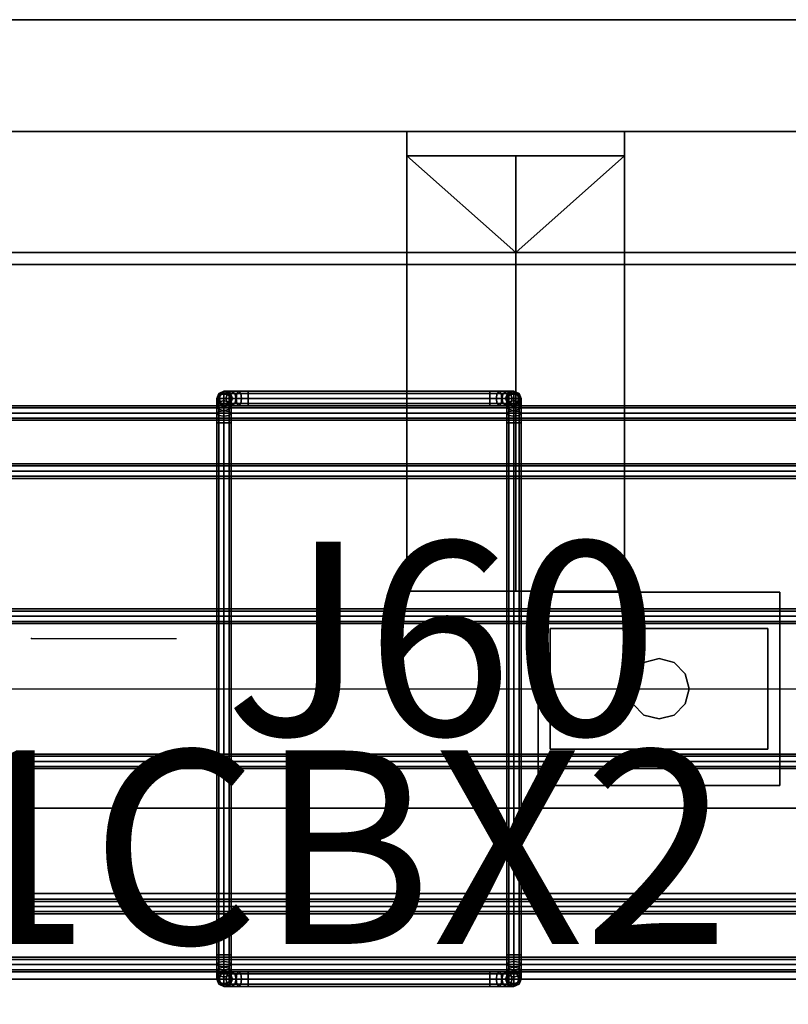
# Model space of a CAD drawing. Units: inches. Extents: x 0 to 216, y 0 to 83.
# Drawn here: x 151 to 159, y 64 to 74 of the extents above; entities that cross this region are included whole.
import ezdxf
from ezdxf.enums import TextEntityAlignment as Align

# ---------------------------------------------------------------- set-up
doc = ezdxf.new("R2010")
doc.units = ezdxf.units.IN
doc.header["$MEASUREMENT"] = 0
for name, color, linetype in [('A-FURN', 7, 'Continuous'), ('AFUEL-2D', 5, 'Continuous'), ('AFUEL-2D-TX', 5, 'Continuous'), ('AFUFU-2D-AC', 7, 'Continuous'), ('AFUFU-2D-AC-TX', 7, 'Continuous'), ('AFUFU-2D-RL-TX', 5, 'Continuous'), ('AFUFU-2D-SC-TX', 1, 'Continuous'), ('AFUFU-2D-TP-TX', 1, 'Continuous'), ('AFUFU-3D-AC', 1, 'Continuous'), ('AFUFU-3D-RL', 5, 'Continuous'), ('AFUFU-3D-SC-BK', 6, 'Continuous'), ('AFUFU-3D-SC-FI', 3, 'Continuous'), ('AFUFU-3D-SC-FO', 3, 'Continuous'), ('AFUFU-3D-SC-FR', 3, 'Continuous'), ('AFUFU-3D-TP', 1, 'Continuous'), ('AFUFU-3D-TP-ED', 1, 'Continuous')]:
    doc.layers.add(name, color=color, linetype=linetype)
doc.styles.get("Standard").update_dxf_attribs({"font": 'arial.ttf'})

# ---------------------------------------------------------------- blocks, each defined once
blk = doc.blocks.new('3_YT7224L')
at = {"layer": 'AFUFU-2D-TP-TX', "flags": 1}
for tag, height in [('CAPTG', 2.5), ('CAPPN', 0.001), ('CAPMG', 0.001), ('CAPMC', 0.001), ('CAPQT', 0.001), ('CAPDH', 0.001), ('CAPGC', 0.001)]:
    blk.add_attdef(tag, (0, 0), '', height=height, dxfattribs=at)
at = {"layer": 'AFUFU-3D-TP'}
mesh = blk.add_polyface(dxfattribs=at)
corners = [(0.125, -23.875), (71.875, -23.875), (71.875, -0.125), (0.125, -0.125)]
mesh.append_faces([[corners[k] for k in face] for face in [(0, 1, 2, 3)]])
mesh = blk.add_polyface(dxfattribs=at)
corners = [(0.125, -23.875, -1.25), (71.875, -23.875, -1.25), (71.875, -0.125, -1.25), (0.125, -0.125, -1.25)]
mesh.append_faces([[corners[k] for k in face] for face in [(0, 1, 2, 3)]])
at = {"layer": 'AFUFU-3D-TP-ED'}
mesh = blk.add_polyface(dxfattribs=at)
corners = [(0, 0), (72, 0), (72, 0, -1.25), (0, 0, -1.25), (72, -24), (0, -24), (0, -24, -1.25), (72, -24, -1.25), (0.125, -23.875), (0.125, -0.125), (71.875, -23.875), (71.875, -0.125), (0.125, -23.875, -1.25), (0.125, -0.125, -1.25), (71.875, -23.875, -1.25), (71.875, -0.125, -1.25)]
mesh.append_faces([[corners[k] for k in face] for face in [(0, 1, 2, 3), (4, 5, 6, 7), (3, 6, 5, 0), (7, 2, 1, 4), (8, 9, 0, 5), (5, 4, 10, 8), (10, 4, 1, 11), (11, 1, 0, 9), (6, 3, 13, 12), (12, 14, 7, 6), (15, 2, 7, 14), (13, 3, 2, 15)]])
blk = doc.blocks.new('3_YBRE72')
at = {"layer": 'AFUFU-2D-RL-TX', "flags": 1}
for tag, height in [('CAPTG', 2.5), ('CAPPN', 0.001), ('CAPMG', 0.001), ('CAPMC', 0.001), ('CAPQT', 0.001), ('CAPDH', 0.001), ('CAPGC', 0.001)]:
    blk.add_attdef(tag, (0, 0), '', height=height, dxfattribs=at)
at = {"layer": 'AFUFU-3D-RL'}
mesh = blk.add_polyface(dxfattribs=at)
corners = [(-2.25, -0.884, -2.291), (69.75, -0.884, -2.291), (69.75, 0, -1.407), (-2.25, 0, -1.407), (69.75, 0.884, -2.291), (-2.25, 0.884, -2.291), (69.75, 0, -3.175), (-2.25, 0, -3.175)]
mesh.append_faces([[corners[k] for k in face] for face in [(0, 1, 2, 3), (3, 2, 4, 5), (5, 4, 6, 7), (7, 6, 1, 0), (7, 0, 3, 5), (6, 4, 2, 1)]])
blk = doc.blocks.new('P_YR1EJ60')
at = {"layer": 'AFUEL-2D'}
blk.add_line((0, 0), (1.5, 0), dxfattribs=at)
blk.add_point((0, 0), dxfattribs=at)
at = {"layer": 'AFUEL-2D-TX'}
blk.add_attdef('CAPTG', text='', height=2, dxfattribs=at).set_placement((2, 0), align=Align.MIDDLE_LEFT)
at = {"layer": 'AFUEL-2D-TX', "flags": 1}
for tag in ['CAPPN', 'CAPMG', 'CAPMC', 'CAPQT', 'CAPDH', 'CAPGC']:
    blk.add_attdef(tag, (0, 0), '', height=0.001, dxfattribs=at)
blk = doc.blocks.new('3_YPSB3272FRR')
at = {"layer": 'AFUFU-2D-SC-TX', "flags": 1}
for tag, height in [('CAPTG', 2.5), ('CAPPN', 0.001), ('CAPMG', 0.001), ('CAPMC', 0.001), ('CAPQT', 0.001), ('CAPDH', 0.001), ('CAPGC', 0.001)]:
    blk.add_attdef(tag, (0, 0), '', height=height, dxfattribs=at)
at = {"layer": 'AFUFU-3D-SC-BK'}
mesh = blk.add_polyface(dxfattribs=at)
corners = [(10.625, 1.25, -0.25), (10.625, 0, -0.25), (12.875, 0, -0.25), (12.875, 1.25, -0.25), (10.625, 0, -1.25), (12.875, 0, -1.25), (10.625, -3.5, -1.25), (12.875, -3.5, -1.25), (10.625, -3.5, -1.5), (12.875, -3.5, -1.5), (10.625, 1, -5.25), (10.625, 1.25, -5.25), (12.875, 1.25, -5.25), (12.875, 1, -5.25), (10.625, 1, -1.5), (12.875, 1, -1.5), (11.75, 0, -2.5), (11.75, 1, -5.25), (11.75, -3.5, -1.5)]
mesh.append_faces([[corners[k] for k in face] for face in [(0, 1, 2, 3), (1, 4, 5, 2), (4, 6, 7, 5), (8, 9, 7, 6), (10, 11, 12, 13), (18, 16, 15, 9), (17, 13, 15, 16), (16, 18, 8, 14)]])
mesh.append_faces([[corners[k] for k in face] for face in [(4, 14, 8, 6), (16, 14, 10, 17)]], dxfattribs={"vtx0": -1})
mesh.append_faces([[corners[k] for k in face] for face in [(0, 14, 4, 1)]], dxfattribs={"vtx0": -1, "vtx1": -1})
mesh.append_faces([[corners[k] for k in face] for face in [(2, 5, 15, 3)]], dxfattribs={"vtx1": -1, "vtx2": -1})
mesh.append_faces([[corners[k] for k in face] for face in [(7, 9, 15, 5)]], dxfattribs={"vtx2": -1})
mesh.append_faces([[corners[k] for k in face] for face in [(0, 11, 10, 14), (15, 13, 12, 3)]], dxfattribs={"vtx3": -1})
at = {"layer": 'AFUFU-3D-SC-FI'}
mesh = blk.add_polyface(dxfattribs=at)
corners = [(0.125, 1.25, -17.875), (71.875, 1.25, -17.875), (71.875, 1.25, 13.375), (0.125, 1.25, 13.375)]
mesh.append_faces([[corners[k] for k in face] for face in [(0, 1, 2, 3)]])
at = {"layer": 'AFUFU-3D-SC-FO'}
mesh = blk.add_polyface(dxfattribs=at)
corners = [(0.125, 2.40625, 13.375), (71.875, 2.40625, 13.375), (71.875, 2.40625, -17.875), (0.125, 2.40625, -17.875)]
mesh.append_faces([[corners[k] for k in face] for face in [(0, 1, 2, 3)]])
at = {"layer": 'AFUFU-3D-SC-FR'}
mesh = blk.add_polyface(dxfattribs=at)
corners = [(0.125, 1.25, -17.875), (0.125, 1.25, 13.375), (0.125, 2.40625, 13.375), (0.125, 2.40625, -17.875), (71.875, 1.25, 13.375), (71.875, 2.40625, 13.375), (71.875, 1.25, -17.875), (71.875, 2.40625, -17.875), (0, 1.25, -18), (0, 1.25, 13.5), (0, 2.40625, 13.5), (0, 2.40625, -18), (72, 2.40625, -18), (72, 1.25, -18), (72, 2.40625, 13.5), (72, 1.25, 13.5)]
mesh.append_faces([[corners[k] for k in face] for face in [(0, 1, 2, 3), (4, 5, 2, 1), (0, 3, 7, 6), (7, 5, 4, 6), (11, 10, 9, 8), (13, 12, 11, 8), (15, 14, 12, 13), (9, 10, 14, 15)]])
mesh.append_faces([[corners[k] for k in face] for face in [(4, 15, 13, 6), (1, 9, 15, 4), (0, 8, 9, 1), (6, 13, 8, 0), (7, 12, 14, 5), (3, 11, 12, 7), (5, 14, 10, 2), (2, 10, 11, 3)]], dxfattribs={"vtx0": -1, "vtx2": -1})
blk = doc.blocks.new('P_YR1CBX2')
at = {"layer": 'AFUFU-2D-AC'}
for p, q in [((0, 0), (15, 0)), ((15, -3), (0, -3))]:
    blk.add_line(p, q, dxfattribs=at)
at = {"layer": 'AFUFU-2D-AC-TX', "flags": 1}
for tag in ['CAPPN', 'CAPMG', 'CAPMC', 'CAPQT', 'CAPDH', 'CAPGC']:
    blk.add_attdef(tag, (0, 0), '', height=0.001, dxfattribs=at)
at = {"layer": 'AFUFU-2D-AC-TX'}
blk.add_attdef('CAPTG', (0, -2.637), '', height=2, dxfattribs=at)
blk = doc.blocks.new('3_YR1CB6906B')
at = {"layer": 'AFUFU-2D-AC-TX', "flags": 1}
for tag, height in [('CAPTG', 2.5), ('CAPPN', 0.001), ('CAPMG', 0.001), ('CAPMC', 0.001), ('CAPQT', 0.001), ('CAPDH', 0.001), ('CAPGC', 0.001)]:
    blk.add_attdef(tag, (0, 0), '', height=height, dxfattribs=at)
at = {"layer": 'AFUFU-3D-AC'}
mesh = blk.add_polyface(dxfattribs=at)
corners = [(6.325, 3.075, -6.413), (6.229, 3.075, -6.432), (6.209, 3.053, -6.383), (6.325, 3.053, -6.36), (6.201, 3, -6.363), (6.325, 3, -6.338), (6.209, 2.947, -6.383), (6.325, 2.947, -6.36), (6.325, 2.947, -6.466), (6.25, 2.947, -6.481), (6.258, 3, -6.501), (6.325, 3, -6.488), (6.25, 3.053, -6.481), (6.325, 3.053, -6.466), (6.148, 3.075, -6.486), (6.111, 3.053, -6.449), (6.095, 3, -6.433), (6.111, 2.947, -6.449), (6.186, 2.947, -6.524), (6.201, 3, -6.539), (6.186, 3.053, -6.524), (6.094, 3.075, -6.567), (6.045, 3.053, -6.547), (6.025, 3, -6.539), (6.045, 2.947, -6.547), (6.143, 2.947, -6.588), (6.163, 3, -6.596), (6.143, 3.053, -6.588), (6.075, 3.075, -6.663), (6.022, 3.053, -6.663), (6, 3, -6.663), (6.022, 2.947, -6.663), (6.128, 2.947, -6.663), (6.15, 3, -6.663), (6.128, 3.053, -6.663), (6.128, 3.053, -7.163), (6.075, 3.075, -7.163), (6.022, 3.053, -7.163), (6, 3, -7.163), (6.022, 2.947, -7.163), (6.128, 2.947, -7.163), (6.15, 3, -7.163), (6.128, 2.964, -7.377), (6.128, 3.03, -7.279), (6.15, 2.981, -7.259), (6.15, 2.927, -7.34), (6.075, 2.98, -7.393), (6.075, 3.05, -7.287), (6.022, 2.964, -7.377), (6.022, 3.03, -7.279), (6, 2.927, -7.34), (6, 2.981, -7.259), (6.022, 2.932, -7.238), (6.128, 2.932, -7.238)]
mesh.append_faces([[corners[k] for k in face] for face in [(0, 1, 2, 3), (3, 2, 4, 5), (5, 4, 6, 7), (8, 9, 10, 11), (11, 10, 12, 13), (13, 12, 1, 0), (1, 14, 15, 2), (2, 15, 16, 4), (4, 16, 17, 6), (9, 18, 19, 10), (10, 19, 20, 12), (12, 20, 14, 1), (14, 21, 22, 15), (15, 22, 23, 16), (16, 23, 24, 17), (18, 25, 26, 19), (19, 26, 27, 20), (20, 27, 21, 14), (21, 28, 29, 22), (22, 29, 30, 23), (23, 30, 31, 24), (25, 32, 33, 26), (26, 33, 34, 27), (27, 34, 28, 21), (35, 36, 28, 34), (28, 36, 37, 29), (29, 37, 38, 30), (30, 38, 39, 31), (32, 40, 41, 33), (33, 41, 35, 34), (42, 43, 44, 45), (46, 47, 43, 42), (48, 49, 47, 46), (50, 51, 49, 48), (43, 35, 41, 44), (47, 36, 35, 43), (49, 37, 36, 47), (51, 38, 37, 49), (52, 39, 38, 51), (44, 41, 40, 53)]])
mesh = blk.add_polyface(dxfattribs=at)
corners = [(9, 2.75, -7.413), (9, 2.846, -7.394), (9.022, 2.866, -7.443), (9.022, 2.75, -7.466), (9.022, 2.75, -7.36), (9.022, 2.825, -7.345), (9, 2.927, -7.34), (9.022, 2.964, -7.377), (9.022, 2.889, -7.302), (9, 2.981, -7.259), (9.022, 3.03, -7.279), (9.022, 2.932, -7.238), (8.825, 3.053, -6.36), (8.941, 3.053, -6.383), (8.921, 3.075, -6.432), (8.825, 3.075, -6.413), (8.825, 3, -6.338), (8.949, 3, -6.363), (8.825, 2.947, -6.36), (8.941, 2.947, -6.383), (8.825, 2.925, -6.413), (8.921, 2.925, -6.432), (8.825, 2.947, -6.466), (8.9, 2.947, -6.481), (8.825, 3, -6.488), (8.892, 3, -6.501), (8.825, 3.053, -6.466), (8.9, 3.053, -6.481), (9.039, 3.053, -6.449), (9.002, 3.075, -6.486), (9.055, 3, -6.433), (9.039, 2.947, -6.449), (9.002, 2.925, -6.486), (8.964, 2.947, -6.524), (8.949, 3, -6.539), (8.964, 3.053, -6.524), (9.007, 2.947, -6.588), (9.056, 2.925, -6.567), (8.987, 3, -6.596), (9.007, 3.053, -6.588), (9.056, 3.075, -6.567), (9, 3, -6.663), (9.022, 2.947, -6.663), (9.022, 3.053, -6.663), (9, 3, -7.163), (9.022, 2.947, -7.163), (9.022, 3.053, -7.163), (6.325, 2.947, -6.36), (6.325, 3, -6.338), (6.325, 3.053, -6.36), (6.325, 3.075, -6.413), (6.325, 3.053, -6.466), (6.325, 3, -6.488), (6.325, 2.947, -6.466), (6.325, 2.925, -6.413)]
mesh.append_faces([[corners[k] for k in face] for face in [(0, 1, 2, 3), (4, 5, 1, 0), (1, 6, 7, 2), (5, 8, 6, 1), (6, 9, 10, 7), (8, 11, 9, 6), (12, 13, 14, 15), (16, 17, 13, 12), (18, 19, 17, 16), (20, 21, 19, 18), (22, 23, 21, 20), (24, 25, 23, 22), (26, 27, 25, 24), (15, 14, 27, 26), (13, 28, 29, 14), (17, 30, 28, 13), (19, 31, 30, 17), (21, 32, 31, 19), (23, 33, 32, 21), (25, 34, 33, 23), (27, 35, 34, 25), (14, 29, 35, 27), (33, 36, 37, 32), (34, 38, 36, 33), (35, 39, 38, 34), (29, 40, 39, 35), (38, 41, 42, 36), (39, 43, 41, 38), (41, 44, 45, 42), (43, 46, 44, 41), (9, 44, 46, 10), (11, 45, 44, 9), (47, 18, 16, 48), (48, 16, 12, 49), (49, 12, 15, 50), (50, 15, 26, 51), (51, 26, 24, 52), (52, 24, 22, 53), (53, 22, 20, 54)]])
mesh = blk.add_polyface(dxfattribs=at)
corners = [(9.022, 2.75, -7.466), (9.022, 2.866, -7.443), (9.075, 2.874, -7.463), (9.075, 2.75, -7.488), (9.128, 2.866, -7.443), (9.128, 2.75, -7.466), (9.15, 2.846, -7.394), (9.15, 2.75, -7.413), (9.128, 2.825, -7.345), (9.128, 2.75, -7.36), (9.075, 2.817, -7.325), (9.075, 2.75, -7.338), (9.022, 2.825, -7.345), (9.022, 2.75, -7.36), (9.022, 2.964, -7.377), (9.075, 2.98, -7.393), (9.128, 2.964, -7.377), (9.15, 2.927, -7.34), (9.128, 2.889, -7.302), (9.075, 2.874, -7.287), (9.022, 2.889, -7.302), (9.022, 3.03, -7.279), (9.075, 3.05, -7.287), (9.128, 3.03, -7.279), (9.15, 2.981, -7.259), (9.128, 2.932, -7.238), (9.075, 2.912, -7.23), (9.022, 2.932, -7.238), (9.039, 3.053, -6.449), (9.105, 3.053, -6.547), (9.056, 3.075, -6.567), (9.002, 3.075, -6.486), (9.055, 3, -6.433), (9.125, 3, -6.539), (9.039, 2.947, -6.449), (9.105, 2.947, -6.547), (9.002, 2.925, -6.486), (9.056, 2.925, -6.567), (9.128, 3.053, -6.663), (9.075, 3.075, -6.663), (9.15, 3, -6.663), (9.128, 2.947, -6.663), (9.075, 2.925, -6.663), (9.007, 2.947, -6.588), (9.022, 2.947, -6.663), (9.022, 3.053, -6.663), (9.007, 3.053, -6.588), (9.075, 3.075, -7.163), (9.022, 3.053, -7.163), (9.128, 3.053, -7.163), (9.15, 3, -7.163), (9.128, 2.947, -7.163), (9.075, 2.925, -7.163), (9.022, 2.947, -7.163)]
mesh.append_faces([[corners[k] for k in face] for face in [(0, 1, 2, 3), (3, 2, 4, 5), (5, 4, 6, 7), (7, 6, 8, 9), (9, 8, 10, 11), (11, 10, 12, 13), (1, 14, 15, 2), (2, 15, 16, 4), (4, 16, 17, 6), (6, 17, 18, 8), (8, 18, 19, 10), (10, 19, 20, 12), (14, 21, 22, 15), (15, 22, 23, 16), (16, 23, 24, 17), (17, 24, 25, 18), (18, 25, 26, 19), (19, 26, 27, 20), (28, 29, 30, 31), (32, 33, 29, 28), (34, 35, 33, 32), (36, 37, 35, 34), (29, 38, 39, 30), (33, 40, 38, 29), (35, 41, 40, 33), (37, 42, 41, 35), (43, 44, 42, 37), (30, 39, 45, 46), (45, 39, 47, 48), (38, 49, 47, 39), (40, 50, 49, 38), (41, 51, 50, 40), (42, 52, 51, 41), (44, 53, 52, 42), (21, 48, 47, 22), (22, 47, 49, 23), (23, 49, 50, 24), (24, 50, 51, 25), (25, 51, 52, 26), (26, 52, 53, 27)]])
mesh = blk.add_polyface(dxfattribs=at)
corners = [(6.325, 2.925, -6.413), (8.825, 2.925, -6.413), (8.825, 2.947, -6.36), (6.325, 2.947, -6.36), (6.022, -2.75, -7.36), (6.022, 2.75, -7.36), (6, 2.75, -7.413), (6, -2.75, -7.413), (6.075, -2.75, -7.338), (6.075, 2.75, -7.338), (6.128, -2.75, -7.36), (6.128, 2.75, -7.36), (6.15, -2.75, -7.413), (6.15, 2.75, -7.413), (6.128, -2.75, -7.466), (6.128, 2.75, -7.466), (6.022, 2.75, -7.466), (6.022, -2.75, -7.466), (6.209, 2.947, -6.383), (6.229, 2.925, -6.432), (6.25, 2.947, -6.481), (6.325, 2.947, -6.466), (6.111, 2.947, -6.449), (6.148, 2.925, -6.486), (6.186, 2.947, -6.524), (6.045, 2.947, -6.547), (6.094, 2.925, -6.567), (6.143, 2.947, -6.588), (6.022, 2.947, -6.663), (6.075, 2.925, -6.663), (6.128, 2.947, -6.663), (6.022, 2.947, -7.163), (6.075, 2.925, -7.163), (6.128, 2.947, -7.163), (6.128, 2.866, -7.443), (6.15, 2.846, -7.394), (6.075, 2.75, -7.488), (6.075, 2.874, -7.463), (6.022, 2.866, -7.443), (6, 2.846, -7.394), (6.022, 2.825, -7.345), (6.075, 2.817, -7.325), (6.128, 2.825, -7.345), (6.128, 2.964, -7.377), (6.15, 2.927, -7.34), (6.075, 2.98, -7.393), (6.022, 2.964, -7.377), (6, 2.927, -7.34), (6.022, 2.889, -7.302), (6.075, 2.874, -7.287), (6.128, 2.889, -7.302), (6.022, 2.932, -7.238), (6, 2.981, -7.259), (6.075, 2.912, -7.23), (6.128, 2.932, -7.238), (6.15, 2.981, -7.259)]
mesh.append_faces([[corners[k] for k in face] for face in [(0, 1, 2, 3), (4, 5, 6, 7), (8, 9, 5, 4), (10, 11, 9, 8), (12, 13, 11, 10), (14, 15, 13, 12), (7, 6, 16, 17), (3, 18, 19, 0), (0, 19, 20, 21), (18, 22, 23, 19), (19, 23, 24, 20), (22, 25, 26, 23), (23, 26, 27, 24), (25, 28, 29, 26), (26, 29, 30, 27), (28, 31, 32, 29), (29, 32, 33, 30), (15, 34, 35, 13), (36, 37, 34, 15), (16, 38, 37, 36), (6, 39, 38, 16), (5, 40, 39, 6), (9, 41, 40, 5), (11, 42, 41, 9), (13, 35, 42, 11), (34, 43, 44, 35), (37, 45, 43, 34), (38, 46, 45, 37), (39, 47, 46, 38), (40, 48, 47, 39), (41, 49, 48, 40), (42, 50, 49, 41), (35, 44, 50, 42), (48, 51, 52, 47), (49, 53, 51, 48), (50, 54, 53, 49), (44, 55, 54, 50), (53, 32, 31, 51), (54, 33, 32, 53)]])
mesh = blk.add_polyface(dxfattribs=at)
corners = [(0.075, 2.775, -6.813), (69.075, 2.775, -6.813), (69.075, 2.797, -6.76), (0.075, 2.797, -6.76), (69.075, 2.85, -6.738), (0.075, 2.85, -6.738), (69.075, 2.903, -6.76), (0.075, 2.903, -6.76), (69.075, 2.925, -6.813), (0.075, 2.925, -6.813), (69.075, 2.903, -6.866), (0.075, 2.903, -6.866), (69.075, 2.85, -6.888), (0.075, 2.85, -6.888), (69.075, 2.797, -6.866), (0.075, 2.797, -6.866), (69.075, 2.85, -6.813), (0.075, 2.85, -6.813)]
mesh.append_faces([[corners[k] for k in face] for face in [(0, 1, 2, 3), (3, 2, 4, 5), (5, 4, 6, 7), (7, 6, 8, 9), (9, 8, 10, 11), (11, 10, 12, 13), (13, 12, 14, 15), (15, 14, 1, 0)]])
mesh.append_faces([[corners[k] for k in face] for face in [(16, 6, 4, 2), (16, 2, 1, 14), (16, 14, 12, 10), (16, 10, 8, 6)]], dxfattribs={"vtx0": -1, "vtx3": -1})
mesh.append_faces([[corners[k] for k in face] for face in [(3, 5, 7, 17), (15, 0, 3, 17), (11, 13, 15, 17), (7, 9, 11, 17)]], dxfattribs={"vtx2": -1, "vtx3": -1})
mesh = blk.add_polyface(dxfattribs=at)
corners = [(9.022, -2.75, -7.466), (9.022, -2.866, -7.443), (9, -2.846, -7.394), (9, -2.75, -7.413), (9.075, -2.75, -7.488), (9.075, -2.874, -7.463), (9.128, -2.75, -7.466), (9.128, -2.866, -7.443), (9.15, -2.75, -7.413), (9.15, -2.846, -7.394), (9.128, -2.75, -7.36), (9.128, -2.825, -7.345), (9.075, -2.75, -7.338), (9.075, -2.817, -7.325), (9.022, -2.75, -7.36), (9.022, -2.825, -7.345), (9.022, -2.964, -7.377), (9, -2.927, -7.34), (9.075, -2.98, -7.393), (9.128, -2.964, -7.377), (9.15, -2.927, -7.34), (9.128, -2.889, -7.302), (9.075, -2.874, -7.287), (9.022, -2.889, -7.302), (9.128, -2.932, -7.238), (9.15, -2.981, -7.259), (9.075, -2.912, -7.23), (9.022, -2.932, -7.238), (9, -2.981, -7.259), (8.825, -2.947, -6.36), (8.941, -2.947, -6.383), (8.921, -2.925, -6.432), (8.825, -2.925, -6.413), (8.9, -2.947, -6.481), (8.825, -2.947, -6.466), (9.039, -2.947, -6.449), (9.002, -2.925, -6.486), (8.964, -2.947, -6.524), (9.105, -2.947, -6.547), (9.056, -2.925, -6.567), (9.007, -2.947, -6.588), (9.128, -2.947, -6.663), (9.075, -2.925, -6.663), (9.022, -2.947, -6.663), (9.128, -2.947, -7.163), (9.075, -2.925, -7.163), (9.022, -2.947, -7.163), (9.15, -3, -7.163), (9, -3, -7.163), (9.15, 2.75, -7.413), (9.128, 2.75, -7.36), (9.075, 2.75, -7.338), (9.022, 2.75, -7.36), (9, 2.75, -7.413), (9.022, 2.75, -7.466), (9.128, 2.75, -7.466)]
mesh.append_faces([[corners[k] for k in face] for face in [(0, 1, 2, 3), (4, 5, 1, 0), (6, 7, 5, 4), (8, 9, 7, 6), (10, 11, 9, 8), (12, 13, 11, 10), (14, 15, 13, 12), (3, 2, 15, 14), (1, 16, 17, 2), (5, 18, 16, 1), (7, 19, 18, 5), (9, 20, 19, 7), (11, 21, 20, 9), (13, 22, 21, 11), (15, 23, 22, 13), (2, 17, 23, 15), (21, 24, 25, 20), (22, 26, 24, 21), (23, 27, 26, 22), (17, 28, 27, 23), (29, 30, 31, 32), (32, 31, 33, 34), (30, 35, 36, 31), (31, 36, 37, 33), (35, 38, 39, 36), (36, 39, 40, 37), (38, 41, 42, 39), (39, 42, 43, 40), (41, 44, 45, 42), (42, 45, 46, 43), (24, 44, 47, 25), (26, 45, 44, 24), (27, 46, 45, 26), (28, 48, 46, 27), (8, 49, 50, 10), (10, 50, 51, 12), (12, 51, 52, 14), (14, 52, 53, 3), (3, 53, 54, 0), (6, 55, 49, 8)]])
mesh = blk.add_polyface(dxfattribs=at)
corners = [(0.075, 2.175, -7.563), (69.075, 2.175, -7.563), (69.075, 2.197, -7.51), (0.075, 2.197, -7.51), (69.075, 2.25, -7.488), (0.075, 2.25, -7.488), (69.075, 2.303, -7.51), (0.075, 2.303, -7.51), (69.075, 2.325, -7.563), (0.075, 2.325, -7.563), (69.075, 2.303, -7.616), (0.075, 2.303, -7.616), (69.075, 2.25, -7.638), (0.075, 2.25, -7.638), (69.075, 2.197, -7.616), (0.075, 2.197, -7.616), (0.075, 2.25, -7.563)]
mesh.append_faces([[corners[k] for k in face] for face in [(0, 1, 2, 3), (3, 2, 4, 5), (5, 4, 6, 7), (7, 6, 8, 9), (9, 8, 10, 11), (11, 10, 12, 13), (13, 12, 14, 15), (15, 14, 1, 0)]])
mesh.append_faces([[corners[k] for k in face] for face in [(3, 5, 7, 16), (15, 0, 3, 16), (11, 13, 15, 16), (7, 9, 11, 16)]], dxfattribs={"vtx2": -1, "vtx3": -1})
mesh = blk.add_polyface(dxfattribs=at)
corners = [(9.325, -1, -7.876), (11.825, -1, -7.876), (11.825, 1, -7.876), (9.325, 1, -7.876), (9.325, -1, -7.563), (11.825, -1, -7.563), (11.825, 1, -7.563), (9.325, 1, -7.563), (9.325, -1, -7.25), (11.825, -1, -7.25), (11.825, 1, -7.25), (9.325, 1, -7.25)]
mesh.append_faces([[corners[k] for k in face] for face in [(0, 1, 2, 3), (7, 6, 5, 4), (8, 9, 10, 11), (5, 9, 8, 4), (10, 6, 7, 11), (11, 7, 4, 8), (10, 9, 5, 6), (0, 4, 5, 1), (7, 3, 2, 6), (4, 0, 3, 7), (2, 1, 5, 6)]])
mesh = blk.add_polyface(dxfattribs=at)
corners = [(0.075, 0.675, -7.563), (69.075, 0.675, -7.563), (69.075, 0.697, -7.51), (0.075, 0.697, -7.51), (69.075, 0.75, -7.488), (0.075, 0.75, -7.488), (69.075, 0.803, -7.51), (0.075, 0.803, -7.51), (69.075, 0.825, -7.563), (0.075, 0.825, -7.563), (69.075, 0.803, -7.616), (0.075, 0.803, -7.616), (69.075, 0.75, -7.638), (0.075, 0.75, -7.638), (69.075, 0.697, -7.616), (0.075, 0.697, -7.616), (0.075, 0.75, -7.563)]
mesh.append_faces([[corners[k] for k in face] for face in [(0, 1, 2, 3), (3, 2, 4, 5), (5, 4, 6, 7), (7, 6, 8, 9), (9, 8, 10, 11), (11, 10, 12, 13), (13, 12, 14, 15), (15, 14, 1, 0)]])
mesh.append_faces([[corners[k] for k in face] for face in [(3, 5, 7, 16), (15, 0, 3, 16), (11, 13, 15, 16), (7, 9, 11, 16)]], dxfattribs={"vtx2": -1, "vtx3": -1})
mesh = blk.add_polyface(dxfattribs=at)
corners = [(9.45, -0.625, -3.25), (9.45, 0.625, -3.25), (11.7, 0.625, -3.25), (11.7, -0.625, -3.25), (9.45, -0.625, -3.125), (9.45, 0.625, -3.125), (11.7, 0.625, -3.125), (11.7, -0.625, -3.125)]
mesh.append_faces([[corners[k] for k in face] for face in [(0, 1, 2, 3), (7, 6, 5, 4), (3, 7, 4, 0), (0, 4, 5, 1), (6, 2, 1, 5), (6, 7, 3, 2)]])
mesh = blk.add_polyface(dxfattribs=at)
corners = [(10.846, 0.156, -3.25), (10.887, 0, -3.25), (10.887, 0, -7.25), (10.846, 0.156, -7.25), (10.731, 0.271, -3.25), (10.731, 0.271, -7.25), (10.575, 0.312, -3.25), (10.575, 0.312, -7.25), (10.419, 0.271, -3.25), (10.419, 0.271, -7.25), (10.304, 0.156, -3.25), (10.304, 0.156, -7.25), (10.262, 0, -3.25), (10.262, 0, -7.25), (10.304, -0.156, -3.25), (10.304, -0.156, -7.25), (10.419, -0.271, -3.25), (10.419, -0.271, -7.25), (10.575, -0.312, -3.25), (10.575, -0.312, -7.25), (10.731, -0.271, -3.25), (10.731, -0.271, -7.25), (10.846, -0.156, -3.25), (10.846, -0.156, -7.25)]
mesh.append_faces([[corners[k] for k in face] for face in [(0, 1, 2, 3), (4, 0, 3, 5), (6, 4, 5, 7), (8, 6, 7, 9), (10, 8, 9, 11), (12, 10, 11, 13), (14, 12, 13, 15), (16, 14, 15, 17), (18, 16, 17, 19), (20, 18, 19, 21), (22, 20, 21, 23), (1, 22, 23, 2)]])
mesh = blk.add_polyface(dxfattribs=at)
corners = [(0.075, -0.825, -7.563), (69.075, -0.825, -7.563), (69.075, -0.803, -7.51), (0.075, -0.803, -7.51), (69.075, -0.75, -7.488), (0.075, -0.75, -7.488), (69.075, -0.697, -7.51), (0.075, -0.697, -7.51), (69.075, -0.675, -7.563), (0.075, -0.675, -7.563), (69.075, -0.697, -7.616), (0.075, -0.697, -7.616), (69.075, -0.75, -7.638), (0.075, -0.75, -7.638), (69.075, -0.803, -7.616), (0.075, -0.803, -7.616), (0.075, -0.75, -7.563)]
mesh.append_faces([[corners[k] for k in face] for face in [(0, 1, 2, 3), (3, 2, 4, 5), (5, 4, 6, 7), (7, 6, 8, 9), (9, 8, 10, 11), (11, 10, 12, 13), (13, 12, 14, 15), (15, 14, 1, 0)]])
mesh.append_faces([[corners[k] for k in face] for face in [(3, 5, 7, 16), (15, 0, 3, 16), (11, 13, 15, 16), (7, 9, 11, 16)]], dxfattribs={"vtx2": -1, "vtx3": -1})
mesh = blk.add_polyface(dxfattribs=at)
corners = [(0.075, -2.325, -7.563), (69.075, -2.325, -7.563), (69.075, -2.303, -7.51), (0.075, -2.303, -7.51), (69.075, -2.25, -7.488), (0.075, -2.25, -7.488), (69.075, -2.197, -7.51), (0.075, -2.197, -7.51), (69.075, -2.175, -7.563), (0.075, -2.175, -7.563), (69.075, -2.197, -7.616), (0.075, -2.197, -7.616), (69.075, -2.25, -7.638), (0.075, -2.25, -7.638), (69.075, -2.303, -7.616), (0.075, -2.303, -7.616), (69.075, -2.25, -7.563), (0.075, -2.25, -7.563)]
mesh.append_faces([[corners[k] for k in face] for face in [(0, 1, 2, 3), (3, 2, 4, 5), (5, 4, 6, 7), (7, 6, 8, 9), (9, 8, 10, 11), (11, 10, 12, 13), (13, 12, 14, 15), (15, 14, 1, 0)]])
mesh.append_faces([[corners[k] for k in face] for face in [(16, 6, 4, 2), (16, 2, 1, 14), (16, 14, 12, 10), (16, 10, 8, 6)]], dxfattribs={"vtx0": -1, "vtx3": -1})
mesh.append_faces([[corners[k] for k in face] for face in [(3, 5, 7, 17), (15, 0, 3, 17), (11, 13, 15, 17), (7, 9, 11, 17)]], dxfattribs={"vtx2": -1, "vtx3": -1})
mesh = blk.add_polyface(dxfattribs=at)
corners = [(0.075, -2.925, -6.813), (69.075, -2.925, -6.813), (69.075, -2.903, -6.76), (0.075, -2.903, -6.76), (69.075, -2.85, -6.738), (0.075, -2.85, -6.738), (69.075, -2.797, -6.76), (0.075, -2.797, -6.76), (69.075, -2.775, -6.813), (0.075, -2.775, -6.813), (69.075, -2.797, -6.866), (0.075, -2.797, -6.866), (69.075, -2.85, -6.888), (0.075, -2.85, -6.888), (69.075, -2.903, -6.866), (0.075, -2.903, -6.866), (69.075, -2.85, -6.813), (0.075, -2.85, -6.813)]
mesh.append_faces([[corners[k] for k in face] for face in [(0, 1, 2, 3), (3, 2, 4, 5), (5, 4, 6, 7), (7, 6, 8, 9), (9, 8, 10, 11), (11, 10, 12, 13), (13, 12, 14, 15), (15, 14, 1, 0)]])
mesh.append_faces([[corners[k] for k in face] for face in [(16, 6, 4, 2), (16, 2, 1, 14), (16, 14, 12, 10), (16, 10, 8, 6)]], dxfattribs={"vtx0": -1, "vtx3": -1})
mesh.append_faces([[corners[k] for k in face] for face in [(3, 5, 7, 17), (15, 0, 3, 17), (11, 13, 15, 17), (7, 9, 11, 17)]], dxfattribs={"vtx2": -1, "vtx3": -1})
mesh = blk.add_polyface(dxfattribs=at)
corners = [(6.128, -2.75, -7.466), (6.128, -2.866, -7.443), (6.075, -2.874, -7.463), (6.075, -2.75, -7.488), (6.022, -2.866, -7.443), (6.022, -2.75, -7.466), (6, -2.846, -7.394), (6, -2.75, -7.413), (6.022, -2.825, -7.345), (6.022, -2.75, -7.36), (6.075, -2.817, -7.325), (6.075, -2.75, -7.338), (6.128, -2.825, -7.345), (6.128, -2.75, -7.36), (6.128, -2.964, -7.377), (6.075, -2.98, -7.393), (6.022, -2.964, -7.377), (6, -2.927, -7.34), (6.022, -2.889, -7.302), (6.075, -2.874, -7.287), (6.128, -2.889, -7.302), (6.128, -3.03, -7.279), (6.075, -3.05, -7.287), (6.022, -3.03, -7.279), (6, -2.981, -7.259), (6.022, -2.932, -7.238), (6.075, -2.912, -7.23), (6.128, -2.932, -7.238), (6.111, -3.053, -6.449), (6.045, -3.053, -6.547), (6.094, -3.075, -6.567), (6.148, -3.075, -6.486), (6.095, -3, -6.433), (6.025, -3, -6.539), (6.111, -2.947, -6.449), (6.045, -2.947, -6.547), (6.148, -2.925, -6.486), (6.094, -2.925, -6.567), (6.022, -3.053, -6.663), (6.075, -3.075, -6.663), (6, -3, -6.663), (6.022, -2.947, -6.663), (6.075, -2.925, -6.663), (6.143, -2.947, -6.588), (6.128, -2.947, -6.663), (6.128, -3.053, -6.663), (6.075, -3.075, -7.163), (6.128, -3.053, -7.163), (6.022, -3.053, -7.163), (6, -3, -7.163), (6.022, -2.947, -7.163), (6.075, -2.925, -7.163), (6.128, -2.947, -7.163)]
mesh.append_faces([[corners[k] for k in face] for face in [(0, 1, 2, 3), (3, 2, 4, 5), (5, 4, 6, 7), (7, 6, 8, 9), (9, 8, 10, 11), (11, 10, 12, 13), (1, 14, 15, 2), (2, 15, 16, 4), (4, 16, 17, 6), (6, 17, 18, 8), (8, 18, 19, 10), (10, 19, 20, 12), (14, 21, 22, 15), (15, 22, 23, 16), (16, 23, 24, 17), (17, 24, 25, 18), (18, 25, 26, 19), (19, 26, 27, 20), (28, 29, 30, 31), (32, 33, 29, 28), (34, 35, 33, 32), (36, 37, 35, 34), (29, 38, 39, 30), (33, 40, 38, 29), (35, 41, 40, 33), (37, 42, 41, 35), (43, 44, 42, 37), (45, 39, 46, 47), (38, 48, 46, 39), (40, 49, 48, 38), (41, 50, 49, 40), (42, 51, 50, 41), (44, 52, 51, 42), (21, 47, 46, 22), (22, 46, 48, 23), (23, 48, 49, 24), (24, 49, 50, 25), (25, 50, 51, 26), (26, 51, 52, 27)]])
mesh = blk.add_polyface(dxfattribs=at)
corners = [(6.15, -2.75, -7.413), (6.15, -2.846, -7.394), (6.128, -2.866, -7.443), (6.128, -2.75, -7.466), (6.128, -2.75, -7.36), (6.128, -2.825, -7.345), (6.15, -2.927, -7.34), (6.128, -2.964, -7.377), (6.128, -2.889, -7.302), (6.15, -2.981, -7.259), (6.128, -3.03, -7.279), (6.128, -2.932, -7.238), (6.325, -3.075, -6.413), (8.825, -3.075, -6.413), (8.825, -3.053, -6.36), (6.325, -3.053, -6.36), (8.825, -3, -6.338), (6.325, -3, -6.338), (8.825, -2.947, -6.36), (6.325, -2.947, -6.36), (8.825, -2.925, -6.413), (6.325, -2.925, -6.413), (8.825, -2.947, -6.466), (6.325, -2.947, -6.466), (8.825, -3, -6.488), (6.325, -3, -6.488), (8.825, -3.053, -6.466), (6.325, -3.053, -6.466), (6.209, -3.053, -6.383), (6.229, -3.075, -6.432), (6.201, -3, -6.363), (6.209, -2.947, -6.383), (6.229, -2.925, -6.432), (6.25, -2.947, -6.481), (6.258, -3, -6.501), (6.25, -3.053, -6.481), (6.111, -3.053, -6.449), (6.148, -3.075, -6.486), (6.095, -3, -6.433), (6.111, -2.947, -6.449), (6.148, -2.925, -6.486), (6.186, -2.947, -6.524), (6.201, -3, -6.539), (6.186, -3.053, -6.524), (6.143, -2.947, -6.588), (6.094, -2.925, -6.567), (6.163, -3, -6.596), (6.143, -3.053, -6.588), (6.094, -3.075, -6.567), (6.15, -3, -6.663), (6.128, -2.947, -6.663), (6.128, -3.053, -6.663), (6.075, -3.075, -6.663), (6.15, -3, -7.163), (6.128, -2.947, -7.163), (6.128, -3.053, -7.163)]
mesh.append_faces([[corners[k] for k in face] for face in [(0, 1, 2, 3), (4, 5, 1, 0), (1, 6, 7, 2), (5, 8, 6, 1), (6, 9, 10, 7), (8, 11, 9, 6), (12, 13, 14, 15), (15, 14, 16, 17), (17, 16, 18, 19), (19, 18, 20, 21), (21, 20, 22, 23), (23, 22, 24, 25), (25, 24, 26, 27), (15, 28, 29, 12), (17, 30, 28, 15), (19, 31, 30, 17), (21, 32, 31, 19), (23, 33, 32, 21), (25, 34, 33, 23), (27, 35, 34, 25), (12, 29, 35, 27), (28, 36, 37, 29), (30, 38, 36, 28), (31, 39, 38, 30), (32, 40, 39, 31), (33, 41, 40, 32), (34, 42, 41, 33), (35, 43, 42, 34), (29, 37, 43, 35), (41, 44, 45, 40), (42, 46, 44, 41), (43, 47, 46, 42), (37, 48, 47, 43), (46, 49, 50, 44), (47, 51, 49, 46), (48, 52, 51, 47), (49, 53, 54, 50), (51, 55, 53, 49), (9, 53, 55, 10), (11, 54, 53, 9)]])
mesh = blk.add_polyface(dxfattribs=at)
corners = [(9.022, -2.964, -7.377), (9.022, -3.03, -7.279), (9, -2.981, -7.259), (9, -2.927, -7.34), (9.075, -2.98, -7.393), (9.075, -3.05, -7.287), (9.128, -2.964, -7.377), (9.128, -3.03, -7.279), (9.15, -2.927, -7.34), (9.15, -2.981, -7.259), (6.325, -3.053, -6.466), (8.825, -3.053, -6.466), (8.825, -3.075, -6.413), (6.325, -3.075, -6.413), (8.921, -3.075, -6.432), (8.941, -3.053, -6.383), (8.825, -3.053, -6.36), (8.949, -3, -6.363), (8.825, -3, -6.338), (8.941, -2.947, -6.383), (8.825, -2.947, -6.36), (8.825, -2.947, -6.466), (8.9, -2.947, -6.481), (8.892, -3, -6.501), (8.825, -3, -6.488), (8.9, -3.053, -6.481), (9.002, -3.075, -6.486), (9.039, -3.053, -6.449), (9.055, -3, -6.433), (9.039, -2.947, -6.449), (8.964, -2.947, -6.524), (8.949, -3, -6.539), (8.964, -3.053, -6.524), (9.056, -3.075, -6.567), (9.105, -3.053, -6.547), (9.125, -3, -6.539), (9.105, -2.947, -6.547), (9.007, -2.947, -6.588), (8.987, -3, -6.596), (9.007, -3.053, -6.588), (9.075, -3.075, -6.663), (9.128, -3.053, -6.663), (9.15, -3, -6.663), (9.128, -2.947, -6.663), (9.022, -2.947, -6.663), (9, -3, -6.663), (9.022, -3.053, -6.663), (9.022, -3.053, -7.163), (9.075, -3.075, -7.163), (9.128, -3.053, -7.163), (9.15, -3, -7.163), (9.128, -2.947, -7.163), (9.022, -2.947, -7.163), (9, -3, -7.163)]
mesh.append_faces([[corners[k] for k in face] for face in [(0, 1, 2, 3), (4, 5, 1, 0), (6, 7, 5, 4), (8, 9, 7, 6), (10, 11, 12, 13), (12, 14, 15, 16), (16, 15, 17, 18), (18, 17, 19, 20), (21, 22, 23, 24), (24, 23, 25, 11), (11, 25, 14, 12), (14, 26, 27, 15), (15, 27, 28, 17), (17, 28, 29, 19), (22, 30, 31, 23), (23, 31, 32, 25), (25, 32, 26, 14), (26, 33, 34, 27), (27, 34, 35, 28), (28, 35, 36, 29), (30, 37, 38, 31), (31, 38, 39, 32), (32, 39, 33, 26), (33, 40, 41, 34), (34, 41, 42, 35), (35, 42, 43, 36), (37, 44, 45, 38), (38, 45, 46, 39), (39, 46, 40, 33), (47, 48, 40, 46), (40, 48, 49, 41), (41, 49, 50, 42), (42, 50, 51, 43), (44, 52, 53, 45), (45, 53, 47, 46), (1, 47, 53, 2), (5, 48, 47, 1), (7, 49, 48, 5), (9, 50, 49, 7)]])

msp = doc.modelspace()

# ---------------------------------------------------------------- block references
at = {"layer": 'A-FURN'}
for name, p in [('3_YPSB3272FRR', (144, 72, 28.5)), ('3_YT7224L', (144, 72, 28.5)), ('3_YR1CB6906B', (146.657, 67.491, 28.5))]:
    msp.add_blockref(name, p, dxfattribs=at)
for name, p, values in [('P_YR1EJ60', (150.741, 68.011), {'CAPTG': 'J60'}), ('P_YR1CBX2', (146.657, 67.491), {'CAPTG': 'YR1CBX2'})]:
    msp.add_blockref(name, p, dxfattribs=at).add_auto_attribs(values)
at = {"layer": 'A-FURN', "rotation": 180}
msp.add_blockref('3_YBRE72', (212.5, 65.375, 28.5), dxfattribs=at)

doc.saveas('drawing.dxf')
